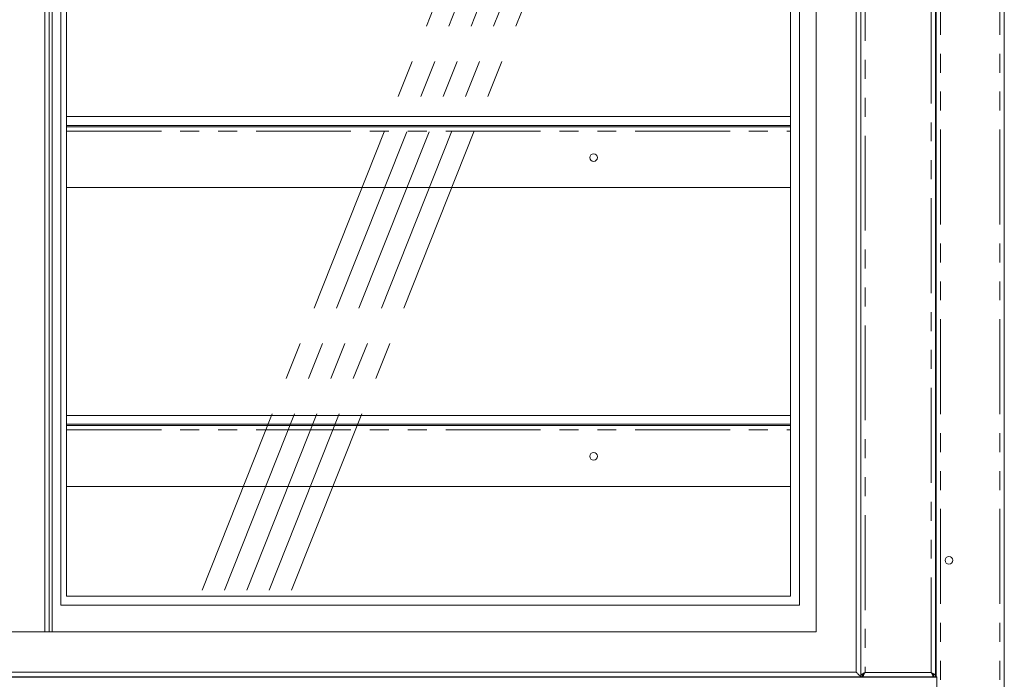
# Model space of a CAD drawing. Units: millimetres. Extents: x 0 to 586, y 0 to 420.
# Drawn here: x 209 to 274, y 181 to 225 of the extents above; entities that cross this region are included whole.
import ezdxf

# ---------------------------------------------------------------- set-up
doc = ezdxf.new("R2010")
doc.units = ezdxf.units.MM
doc.linetypes.add('CENTERX2', pattern=[20.32, 12.7, -2.54, 2.54, -2.54])
doc.linetypes.add('PHANTOM', pattern=[12.7, 6.35, -1.27, 1.27, -1.27, 1.27, -1.27])

msp = doc.modelspace()

# ---------------------------------------------------------------- linework, layer by layer
at = {"color": 7, "linetype": 'Continuous', "lineweight": 15}
for p, q in [((269.914, 256.048), (269.914, 181.308)), ((274.464, 256.048), (274.464, 128.132)), ((264.564, 255.616), (264.564, 181.616)), ((264.864, 255.916), (264.864, 181.316)), ((269.864, 181.455), (269.864, 255.78)), ((210.193, 184.316), (210.193, 252.916)), ((210.493, 184.316), (210.493, 252.916)), ((210.693, 184.316), (210.693, 252.916)), ((261.864, 184.316), (261.864, 252.916)), ((211.264, 250.616), (211.264, 186.116)), ((211.654, 250.016), (211.654, 186.716)), ((260.164, 186.716), (260.164, 250.016)), ((260.764, 186.116), (260.764, 250.616)), ((211.654, 218.816), (260.164, 218.816)), ((211.654, 218.216), (260.164, 218.216)), ((211.654, 218.133), (260.164, 218.133)), ((211.654, 214.063), (260.164, 214.063)), ((211.654, 198.816), (260.164, 198.816)), ((211.654, 198.216), (260.164, 198.216)), ((211.654, 198.133), (260.164, 198.133)), ((211.654, 194.063), (260.164, 194.063)), ((260.164, 186.716), (211.654, 186.716)), ((260.764, 186.116), (211.264, 186.116)), ((160.064, 184.316), (261.864, 184.316)), ((274.479, 182.626), (274.464, 182.626)), ((274.464, 182.086), (274.479, 182.086)), ((274.479, 182.626), (274.479, 182.086)), ((274.479, 181.286), (274.479, 182.086)), ((154.364, 181.616), (264.564, 181.616)), ((264.864, 181.455), (264.984, 181.455)), ((264.964, 181.318), (264.964, 181.455)), ((265.001, 181.318), (265.001, 181.438)), ((269.726, 181.318), (269.726, 181.438)), ((269.864, 181.455), (269.744, 181.455)), ((269.764, 181.455), (269.764, 181.318)), ((269.864, 181.318), (269.864, 181.455)), ((269.966, 181.288), (148.962, 181.288)), ((154.064, 181.316), (264.864, 181.316)), ((264.864, 181.318), (264.964, 181.318)), ((265.001, 181.318), (264.964, 181.318)), ((269.726, 181.318), (265.001, 181.318)), ((267.914, 181.288), (267.914, 181.318)), ((267.917, 181.288), (267.917, 181.318)), ((267.924, 181.288), (267.924, 181.318)), ((267.994, 181.288), (267.994, 181.318)), ((269.435, 181.318), (269.435, 181.316)), ((269.482, 181.316), (269.435, 181.316)), ((269.914, 181.316), (269.482, 181.316)), ((269.764, 181.318), (269.726, 181.318)), ((269.764, 181.318), (269.864, 181.318)), ((269.966, 181.308), (269.914, 181.308)), ((269.966, 165.308), (269.966, 181.308)), ((274.464, 181.286), (274.479, 181.286))]:
    msp.add_line(p, q, dxfattribs=at)
at = {"color": 8, "linetype": 'PHANTOM', "lineweight": 0}
for p, q in [((270.198, 256.048), (270.198, 128.132)), ((274.18, 256.048), (274.18, 128.132)), ((265.148, 255.634), (265.148, 181.602)), ((269.58, 181.602), (269.58, 255.634)), ((211.654, 217.849), (260.164, 217.849)), ((211.654, 197.849), (260.164, 197.849)), ((269.58, 181.602), (265.148, 181.602)), ((267.617, 181.318), (267.617, 181.288)), ((269.482, 181.316), (269.482, 181.318))]:
    msp.add_line(p, q, dxfattribs=at)
at = {"color": 7, "linetype": 'CENTERX2', "lineweight": 0}
for p, q in [((220.73, 187.116), (245.437, 249.199)), ((222.23, 187.116), (246.937, 249.199)), ((223.73, 187.116), (248.437, 249.199)), ((225.23, 187.116), (249.937, 249.199)), ((226.73, 187.116), (251.437, 249.199))]:
    msp.add_line(p, q, dxfattribs=at)
at = {"color": 7, "linetype": 'Continuous', "lineweight": 15, "flags": 128}
for points in [[(264.864, 181.316), (264.812, 181.368), (264.761, 181.419), (264.714, 181.466), (264.671, 181.509), (264.634, 181.546), (264.604, 181.576), (264.582, 181.598), (264.568, 181.612), (264.564, 181.616)], [(264.864, 181.455), (264.869, 181.458), (264.885, 181.467), (264.912, 181.48), (264.947, 181.498), (264.99, 181.521), (265.039, 181.546), (265.092, 181.573), (265.148, 181.602)], [(264.984, 181.455), (264.987, 181.458), (264.996, 181.467), (265.011, 181.48), (265.032, 181.498), (265.057, 181.521), (265.085, 181.546), (265.116, 181.573), (265.148, 181.602)], [(265.148, 181.602), (265.119, 181.546), (265.092, 181.493), (265.066, 181.444), (265.044, 181.401), (265.026, 181.366), (265.012, 181.339), (265.004, 181.323), (265.001, 181.318)], [(265.148, 181.602), (265.122, 181.573), (265.098, 181.546), (265.074, 181.52), (265.054, 181.496), (265.036, 181.476), (265.021, 181.46), (265.01, 181.448), (265.004, 181.44), (265.001, 181.438)], [(269.726, 181.318), (269.724, 181.322), (269.717, 181.335), (269.706, 181.356), (269.692, 181.384), (269.674, 181.419), (269.653, 181.46), (269.63, 181.505), (269.605, 181.552), (269.58, 181.602)], [(269.726, 181.438), (269.724, 181.44), (269.717, 181.448), (269.706, 181.46), (269.692, 181.476), (269.674, 181.496), (269.653, 181.52), (269.63, 181.546), (269.605, 181.573), (269.58, 181.602)], [(269.58, 181.602), (269.629, 181.576), (269.677, 181.552), (269.722, 181.529), (269.762, 181.508), (269.797, 181.49), (269.826, 181.475), (269.847, 181.464), (269.859, 181.458), (269.864, 181.455)], [(269.58, 181.602), (269.612, 181.573), (269.642, 181.546), (269.671, 181.521), (269.696, 181.498), (269.716, 181.48), (269.731, 181.467), (269.74, 181.458), (269.744, 181.455)]]:
    msp.add_lwpolyline(points, dxfattribs=at)
at = {"color": 7, "linetype": 'Continuous', "lineweight": 15}
for centre in [(246.964, 216.073), (246.964, 196.073), (270.764, 189.111)]:
    msp.add_circle(centre, 0.255, dxfattribs=at)
msp.add_arc((267.629, 181.779), 0.492, 273.68105, 290.44775, dxfattribs=at)

doc.saveas('drawing.dxf')
